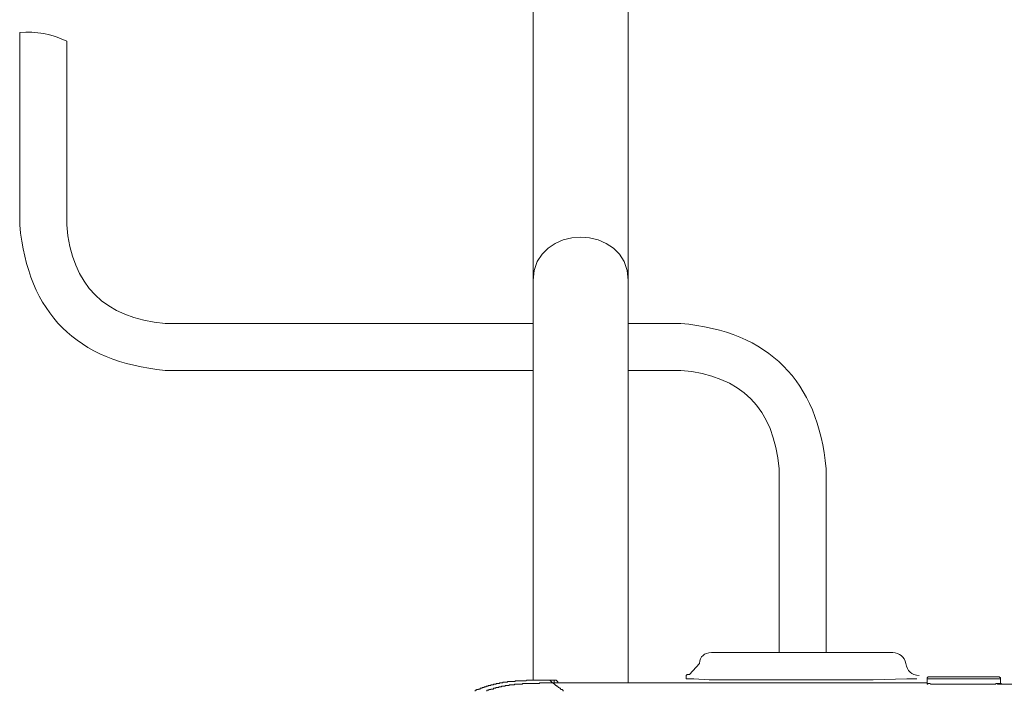
# Model space of a CAD drawing. Units: inches. Extents: x -944 to 1295, y -538 to 1054.
# Drawn here: x -767 to -616, y 418 to 521 of the extents above; entities that cross this region are included whole.
import ezdxf

# ---------------------------------------------------------------- set-up
doc = ezdxf.new("R2010")
doc.units = ezdxf.units.IN
doc.header["$MEASUREMENT"] = 0
doc.layers.add('图层 1', color=7, linetype='Continuous')

msp = doc.modelspace()

# ---------------------------------------------------------------- linework, layer by layer
at = {"layer": '图层 1', "color": 7, "lineweight": 9}
for points in [[(-688.42, 480.54), (-688.42, 528.34)], [(-673.83, 528.34), (-673.83, 480.54)], [(-767.21, 518.61), (-767.21, 489.08)], [(-760, 517.26), (-760, 489.08)], [(-688.42, 419.25), (-688.42, 480.54)], [(-673.83, 480.54), (-673.83, 418.85)], [(-744.91, 473.99), (-688.42, 473.99)], [(-673.83, 473.99), (-665.78, 473.99)], [(-688.42, 466.78), (-744.91, 466.78)], [(-665.78, 466.78), (-673.83, 466.78)], [(-650.7, 423.51), (-650.7, 451.68)], [(-643.48, 423.51), (-643.48, 451.68)], [(-661.08, 423.51), (-633.26, 423.51)], [(-633.26, 423.51), (-661.08, 423.51)], [(-633.26, 423.51), (-633.26, 423.51)], [(-664.44, 420.15), (-662.92, 421.83)], [(-664.93, 419.97), (-664.78, 420.15), (-664.44, 420.15)], [(-691.42, 419.05), (-691.52, 419.05), (-691.62, 419.05), (-691.73, 419.05), (-691.82, 419.05), (-691.93, 419.05), (-692.03, 419.05), (-692.13, 419.05), (-692.24, 419.05), (-692.35, 419.05), (-692.35, 418.94), (-692.44, 418.94), (-692.55, 418.94), (-692.66, 418.94), (-692.75, 418.94), (-692.85, 418.94), (-692.96, 418.94), (-693.06, 418.94), (-693.06, 418.85), (-693.18, 418.85), (-693.28, 418.85), (-693.39, 418.85), (-693.49, 418.85), (-693.58, 418.85), (-693.58, 418.73), (-693.69, 418.73), (-693.8, 418.73), (-693.89, 418.73), (-694, 418.73), (-694.12, 418.73), (-694.12, 418.65), (-694.21, 418.65), (-694.31, 418.65), (-694.41, 418.65), (-694.52, 418.65), (-694.52, 418.52), (-694.62, 418.52), (-694.72, 418.52), (-694.83, 418.52), (-694.93, 418.52), (-694.93, 418.42), (-695.04, 418.42), (-695.15, 418.42), (-695.25, 418.42), (-695.35, 418.42), (-695.35, 418.32), (-695.46, 418.32), (-695.55, 418.32), (-695.66, 418.32), (-695.66, 418.22), (-695.77, 418.22), (-695.88, 418.22), (-695.97, 418.22), (-695.97, 418.11), (-696.08, 418.11), (-696.18, 418.11), (-696.28, 418.11), (-696.28, 418.02), (-696.39, 418.02), (-696.49, 418.02), (-696.59, 417.9), (-696.7, 417.9), (-696.8, 417.9)], [(-690.27, 418.65), (-690.36, 418.65), (-690.47, 418.65), (-690.59, 418.65), (-690.7, 418.65), (-690.78, 418.65), (-690.89, 418.65), (-690.99, 418.65), (-691.09, 418.65), (-691.2, 418.65), (-691.3, 418.65), (-691.3, 418.52), (-691.42, 418.52), (-691.52, 418.52), (-691.62, 418.52), (-691.73, 418.52), (-691.82, 418.52), (-691.93, 418.52), (-692.03, 418.52), (-692.13, 418.52), (-692.13, 418.42), (-692.24, 418.42), (-692.35, 418.42), (-692.44, 418.42), (-692.55, 418.42), (-692.66, 418.42), (-692.75, 418.42), (-692.75, 418.32), (-692.85, 418.32), (-692.96, 418.32), (-693.06, 418.32), (-693.18, 418.32), (-693.28, 418.32), (-693.28, 418.22), (-693.39, 418.22), (-693.49, 418.22), (-693.58, 418.22), (-693.69, 418.22), (-693.69, 418.11), (-693.8, 418.11), (-693.89, 418.11), (-694, 418.11), (-694.12, 418.11), (-694.21, 418.02), (-694.31, 418.02), (-694.41, 418.02), (-694.52, 418.02), (-694.52, 417.9), (-694.62, 417.9), (-694.72, 417.9), (-694.83, 417.9), (-694.93, 417.9), (-694.93, 417.82), (-695.04, 417.82)], [(-685.91, 419.25), (-686.02, 419.25), (-686.13, 419.25), (-686.23, 419.25), (-686.33, 419.25), (-686.43, 419.25), (-686.54, 419.25), (-686.64, 419.25), (-686.74, 419.25), (-686.86, 419.25), (-686.96, 419.25), (-687.06, 419.25), (-687.17, 419.25), (-687.25, 419.25), (-687.37, 419.25), (-687.48, 419.25), (-687.56, 419.25), (-687.67, 419.25), (-687.79, 419.25), (-687.89, 419.25), (-687.99, 419.25), (-688.09, 419.25), (-688.2, 419.25), (-688.3, 419.25), (-688.4, 419.25), (-688.5, 419.25), (-688.61, 419.25), (-688.71, 419.25), (-688.82, 419.25), (-688.94, 419.25), (-689.02, 419.25), (-689.13, 419.25), (-689.22, 419.25), (-689.33, 419.25), (-689.44, 419.25), (-689.53, 419.15), (-689.65, 419.15), (-689.76, 419.15), (-689.86, 419.15), (-689.96, 419.15), (-690.06, 419.15), (-690.17, 419.15), (-690.27, 419.15), (-690.36, 419.15), (-690.47, 419.15), (-690.59, 419.15), (-690.7, 419.15), (-690.78, 419.15), (-690.89, 419.15), (-690.99, 419.15), (-691.09, 419.15), (-691.2, 419.15), (-691.2, 419.05), (-691.3, 419.05), (-691.42, 419.05)], [(-685.4, 418.85), (-685.51, 418.85), (-685.6, 418.85), (-685.71, 418.85), (-685.8, 418.85), (-685.91, 418.85), (-686.02, 418.85), (-686.13, 418.85), (-686.23, 418.85), (-686.33, 418.85), (-686.43, 418.85), (-686.54, 418.85), (-686.64, 418.85), (-686.74, 418.85), (-686.86, 418.85), (-686.96, 418.85), (-687.06, 418.85), (-687.17, 418.85), (-687.25, 418.85), (-687.37, 418.85), (-687.48, 418.85), (-687.48, 418.73), (-687.56, 418.73), (-687.67, 418.73), (-687.79, 418.73), (-687.89, 418.73), (-687.99, 418.73), (-688.09, 418.73), (-688.2, 418.73), (-688.3, 418.73), (-688.4, 418.73), (-688.5, 418.73), (-688.61, 418.73), (-688.71, 418.73), (-688.82, 418.73), (-688.94, 418.73), (-689.02, 418.73), (-689.13, 418.73), (-689.22, 418.73), (-689.33, 418.73), (-689.44, 418.73), (-689.53, 418.73), (-689.65, 418.73), (-689.76, 418.73), (-689.86, 418.73), (-689.96, 418.73), (-690.06, 418.73), (-690.06, 418.65), (-690.17, 418.65), (-690.27, 418.65)], [(-685.91, 419.25), (-685.8, 419.25), (-685.8, 419.15), (-685.71, 419.15), (-685.71, 419.05)], [(-685.91, 419.25), (-685.2, 419.25)], [(-685.91, 419.25), (-685.2, 419.25)], [(-685.71, 419.05), (-685.6, 419.05), (-685.6, 418.94), (-685.51, 418.94), (-685.51, 418.85), (-685.4, 418.85)], [(-685.4, 418.85), (-685.29, 418.73)], [(-685.4, 418.85), (-679.58, 418.85)], [(-685.4, 418.85), (-685.2, 418.85)], [(-685.29, 418.73), (-685.2, 418.73)], [(-684.67, 418.85), (-684.67, 418.94), (-684.67, 419.05), (-684.77, 419.05), (-684.77, 419.15), (-684.87, 419.15), (-684.87, 419.25), (-684.98, 419.25), (-685.09, 419.25), (-685.2, 419.25)], [(-684.67, 418.85), (-684.67, 418.94), (-684.67, 419.05), (-684.77, 419.05), (-684.77, 419.15), (-684.87, 419.15), (-684.87, 419.25), (-684.98, 419.25), (-685.09, 419.25), (-685.2, 419.25)], [(-685.2, 419.25), (-684.98, 419.25)], [(-685.2, 418.85), (-685.2, 419.25)], [(-685.09, 418.85), (-685.2, 418.85)], [(-685.2, 418.73), (-685.2, 418.65), (-685.09, 418.65), (-685.09, 418.52), (-684.98, 418.52), (-684.98, 418.42), (-684.87, 418.42), (-684.87, 418.32), (-684.77, 418.32), (-684.67, 418.32), (-684.67, 418.22), (-684.57, 418.22), (-684.57, 418.11)], [(-679.58, 418.85), (-673.89, 418.85)], [(-673.89, 418.85), (-668.19, 418.85)], [(-668.19, 418.85), (-662.38, 418.85)], [(-664.93, 419.48), (-664.93, 419.97)], [(-664.93, 419.48), (-664.78, 419.48)], [(-664.78, 419.48), (-664.6, 419.48)], [(-664.6, 419.48), (-663.76, 419.48)], [(-663.76, 419.48), (-661.42, 419.31)], [(-662.38, 418.85), (-656.68, 418.85)], [(-661.42, 419.31), (-657.9, 419.31)], [(-636.28, 419.31), (-657.9, 419.31)], [(-656.68, 418.85), (-650.98, 418.85)], [(-650.98, 418.85), (-645.16, 418.85)], [(-645.16, 418.85), (-639.47, 418.85)], [(-639.47, 418.85), (-633.75, 418.85)], [(-636.28, 419.31), (-631.08, 419.48)], [(-633.75, 418.85), (-627.96, 418.85)], [(-631.08, 419.48), (-629.91, 419.48)], [(-629.91, 419.48), (-629.57, 419.48)], [(-627.64, 419.78), (-627.76, 419.78), (-627.86, 419.78), (-627.86, 419.66), (-627.96, 419.66), (-627.96, 419.56), (-627.96, 419.45)], [(-627.96, 419.45), (-627.96, 418.73)], [(-627.96, 419.45), (-616.75, 419.45)], [(-627.76, 418.73), (-627.86, 418.73), (-627.86, 418.65), (-627.96, 418.65)], [(-627.96, 418.73), (-627.96, 418.65)], [(-627.76, 418.73), (-627.64, 418.73), (-627.55, 418.73), (-627.43, 418.65), (-627.33, 418.65), (-627.23, 418.65), (-627.13, 418.65), (-627.03, 418.65), (-626.92, 418.65), (-626.81, 418.65), (-626.7, 418.65), (-626.61, 418.65), (-626.5, 418.65), (-626.4, 418.65), (-626.3, 418.65), (-626.19, 418.65), (-626.09, 418.65), (-625.99, 418.65), (-625.89, 418.65), (-625.77, 418.65), (-625.67, 418.65), (-625.57, 418.65), (-625.46, 418.65), (-625.36, 418.65), (-625.26, 418.65), (-625.15, 418.65), (-625.07, 418.65), (-624.95, 418.65), (-624.84, 418.65), (-624.73, 418.65), (-624.64, 418.65), (-624.54, 418.65), (-624.43, 418.65), (-624.33, 418.65)], [(-627.64, 419.78), (-616.97, 419.78)], [(-621.01, 418.65), (-621.21, 418.65), (-621.54, 418.65), (-621.74, 418.65), (-622.04, 418.65), (-622.24, 418.65), (-622.57, 418.65), (-622.77, 418.65), (-623.08, 418.65), (-623.3, 418.65), (-623.59, 418.65), (-623.81, 418.65), (-624.12, 418.65), (-624.33, 418.65)], [(-621.01, 418.65), (-620.8, 418.65), (-620.7, 418.65), (-620.6, 418.65), (-620.49, 418.65), (-620.39, 418.65), (-620.17, 418.65), (-620.08, 418.65), (-619.97, 418.65), (-619.88, 418.65), (-619.78, 418.65), (-619.57, 418.65), (-619.45, 418.65), (-619.35, 418.65), (-619.24, 418.65), (-619.14, 418.65)], [(-619.14, 418.65), (-619.04, 418.65), (-618.93, 418.65), (-618.83, 418.65), (-618.74, 418.65), (-618.63, 418.65), (-618.51, 418.65), (-618.4, 418.65), (-618.32, 418.65), (-618.21, 418.65), (-618.11, 418.65), (-618.01, 418.65), (-617.9, 418.65), (-617.8, 418.65), (-617.68, 418.65), (-617.58, 418.65), (-617.48, 418.65), (-617.38, 418.73), (-617.28, 418.73), (-617.17, 418.73)], [(-617.17, 418.65), (-617.17, 418.73)], [(-616.97, 418.73), (-617.07, 418.73), (-617.17, 418.73)], [(-616.97, 418.65), (-617.07, 418.65), (-617.07, 418.73), (-617.17, 418.73)], [(-616.97, 418.65), (-617.07, 418.65), (-617.17, 418.65)], [(-617.17, 418.65), (-616.97, 418.65)], [(-617.17, 418.65), (-616.97, 418.65)], [(-617.17, 418.65), (-617.07, 418.65)], [(-617.17, 418.65), (-616.97, 418.65)], [(-617.07, 418.65), (-616.97, 418.65), (-616.86, 418.65)], [(-616.75, 419.45), (-616.75, 419.56), (-616.75, 419.66), (-616.86, 419.66), (-616.86, 419.78), (-616.97, 419.78)], [(-616.97, 418.73), (-616.86, 418.73), (-616.75, 418.73)], [(-616.97, 418.65), (-616.86, 418.65)], [(-616.86, 418.65), (-616.75, 418.65)], [(-616.86, 418.65), (-616.75, 418.65)], [(-616.75, 418.73), (-616.75, 419.45)], [(-616.75, 418.73), (-616.56, 418.73)], [(-616.75, 418.73), (-616.56, 418.73)], [(-616.75, 418.65), (-616.25, 418.65)], [(-566.05, 418.65), (-568.55, 418.65), (-571.15, 418.65), (-573.62, 418.65), (-576.11, 418.65), (-578.61, 418.65), (-581.09, 418.65), (-583.57, 418.65), (-586.16, 418.65), (-588.66, 418.65), (-591.15, 418.65), (-593.64, 418.65), (-596.12, 418.65), (-598.62, 418.65), (-601.21, 418.65), (-603.7, 418.65), (-606.19, 418.65), (-608.66, 418.65), (-611.15, 418.65), (-613.75, 418.65), (-616.25, 418.65)], [(-696.8, 417.9), (-696.8, 417.82), (-696.92, 417.82), (-697, 417.82), (-697.11, 417.82), (-697.11, 417.71), (-697.22, 417.71), (-697.31, 417.71), (-697.31, 417.59)], [(-695.04, 417.82), (-695.15, 417.82), (-695.25, 417.82), (-695.25, 417.71), (-695.35, 417.71), (-695.46, 417.71), (-695.55, 417.71), (-695.55, 417.59)], [(-684.57, 418.11), (-684.46, 418.11), (-684.37, 418.02), (-684.26, 418.02), (-684.26, 417.9), (-684.16, 417.9), (-684.16, 417.82), (-684.03, 417.82), (-683.95, 417.82), (-683.95, 417.71), (-683.84, 417.71), (-683.84, 417.59)]]:
    msp.add_lwpolyline(points, dxfattribs=at)
for points in [[(-760, 517.26), (-762.28, 518.39), (-764.68, 518.83), (-767.21, 518.61)], [(-767.21, 489.08), (-765.92, 475.51), (-758.49, 468.07), (-744.91, 466.78)], [(-760, 489.08), (-759.22, 479.8), (-754.19, 474.78), (-744.91, 473.99)], [(-673.83, 480.54), (-673.83, 489.42), (-688.42, 489.42), (-688.42, 480.54)], [(-643.48, 451.68), (-644.76, 465.26), (-652.2, 472.7), (-665.78, 473.99)], [(-650.7, 451.68), (-651.48, 460.96), (-656.51, 465.99), (-665.78, 466.78)], [(-661.08, 423.51), (-662.19, 423.45), (-662.8, 422.89), (-662.92, 421.83)], [(-631.25, 421.83), (-631.51, 422.86), (-632.18, 423.42), (-633.26, 423.51)], [(-631.25, 421.83), (-631.05, 420.67), (-630.38, 420.06), (-629.23, 419.97)]]:
    msp.add_open_spline(points, degree=3, dxfattribs=at)

doc.saveas('drawing.dxf')
